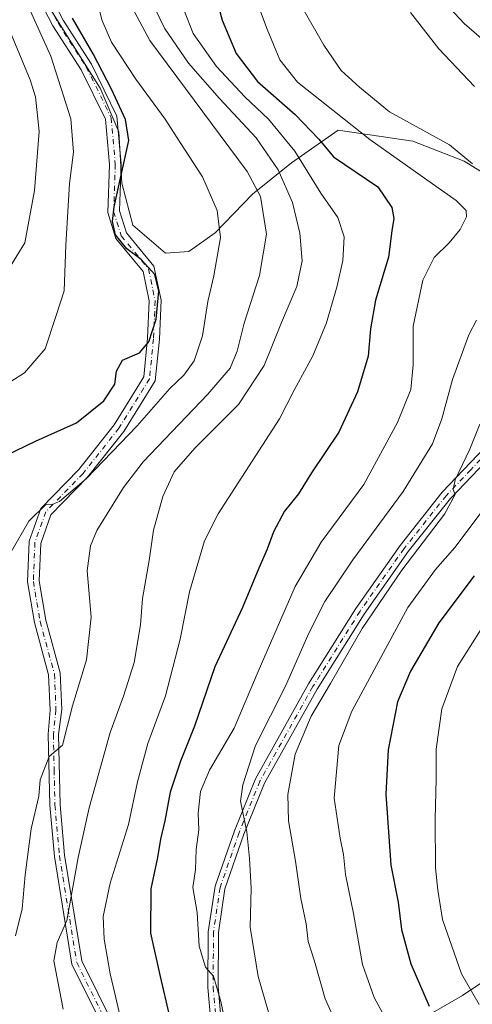
# Model space of a CAD drawing. Units: metres. Extents: x 589688 to 593078, y 4784546 to 4786895.
# Drawn here: x 591735 to 591851, y 4785174 to 4785425 of the extents above; entities that cross this region are included whole.
import ezdxf

# ---------------------------------------------------------------- set-up
doc = ezdxf.new("R2010")
doc.units = ezdxf.units.M
doc.header["$MEASUREMENT"] = 0
doc.linetypes.add('DGN Style 4', pattern=[2.638475, 1.318413, -0.659207, 0.001648, -0.659207])
for name, color, linetype, lineweight in [('Arbolado forestal CxS', 92, 'Continuous', 0), ('Camino Cxs', 7, 'Continuous', 0), ('Camino eje', 30, 'DGN Style 4', 13), ('Curva de nivel maestra', 30, 'Continuous', 30), ('Curva de nivel normal', 30, 'Continuous', 0), ('Pastizal CxS', 92, 'Continuous', 0)]:
    doc.layers.add(name, color=color, linetype=linetype, lineweight=lineweight)

msp = doc.modelspace()

# ---------------------------------------------------------------- linework, layer by layer
at = {"layer": 'Arbolado forestal CxS', "color": 92, "linetype": 'Continuous', "lineweight": 0}
for points in [[(591857.9229, 4785383.5454, 334.8413), (591848.7947, 4785389.1016, 335.0798), (591835.6978, 4785394.261, 333.9971), (591816.6478, 4785397.0392, 328.1968), (591804.7415, 4785388.7048, 317.8106), (591794.8196, 4785380.7672, 308.6825), (591785.2946, 4785370.8454, 304.6303), (591778.5477, 4785366.0828, 302.5872), (591772.5946, 4785365.686, 301.5812), (591764.2603, 4785372.8297, 301.024), (591761.4821, 4785383.5454, 300.0636), (591760.6883, 4785396.6423, 299.4922), (591755.9258, 4785407.7548, 298.9514), (591747.5914, 4785420.8517, 297.7911), (591737.2727, 4785437.5205, 295.8345)], [(591737.2727, 4785437.5205, 295.8345), (591747.5914, 4785420.8517, 297.7911), (591755.9258, 4785407.7548, 298.9514), (591760.6883, 4785396.6423, 299.4922), (591761.4821, 4785383.5454, 300.0636), (591764.2603, 4785372.8297, 301.024), (591772.5946, 4785365.686, 301.5812), (591778.5477, 4785366.0828, 302.5872), (591785.2946, 4785370.8454, 304.6303), (591794.8196, 4785380.7672, 308.6825), (591804.7415, 4785388.7048, 317.8106), (591816.6478, 4785397.0392, 328.1968), (591835.6978, 4785394.261, 333.9971), (591848.7947, 4785389.1016, 335.0798), (591857.9229, 4785383.5454, 334.8413)], [(591823.0067, 4785161.9441, 341.0312), (591848.3497, 4785176.5751, 353.6301), (591868.8201, 4785190.2311, 364.1474), (591887.2466, 4785203.8174, 373.4324), (591887.3414, 4785203.8873, 373.4824), (591894.5796, 4785203.0351, 376.1521), (591903.9117, 4785201.9367, 377.2846), (591929.7087, 4785178.5601, 373.7802), (591952.3631, 4785167.4175, 365.2319)], [(591887.2466, 4785203.8174, 373.4324), (591868.8201, 4785190.2311, 364.1474), (591848.3497, 4785176.5751, 353.6301), (591823.0067, 4785161.9441, 341.0312)]]:
    msp.add_polyline3d(points, dxfattribs=at)
at = {"layer": 'Camino Cxs', "color": 7, "linetype": 'Continuous', "lineweight": 0}
for points in [[(591761.1801, 4785159.5001, 319.2387), (591748.6902, 4785184.5701, 316.9422), (591744.2602, 4785212.0401, 313.9654), (591743.0801, 4785225.0501, 312.3978), (591742.7101, 4785243.2001, 310.0257), (591743.1683, 4785249.3139, 309.801), (591742.7979, 4785258.2967, 308.8076), (591739.1531, 4785271.5765, 307.8522), (591737.3949, 4785281.9913, 307.3839), (591737.8071, 4785292.2971, 306.6842), (591740.7715, 4785300.6257, 305.7301), (591750.4719, 4785310.5955, 305.3422), (591759.4994, 4785321.9779, 304.3047), (591767.0751, 4785334.1763, 302.2366), (591768.0507, 4785344.0095, 300.4561), (591768.4641, 4785353.5157, 300.2397), (591766.8857, 4785361.0129, 300.0897), (591759.9475, 4785369.4229, 300.6208), (591757.8795, 4785376.0863, 300.5725), (591758.3086, 4785388.3123, 300.0472), (591757.2833, 4785399.7949, 299.3931), (591751.0939, 4785412.3797, 298.6867), (591743.9059, 4785423.5845, 297.7332), (591737.9046, 4785435.1587, 296.9369)], [(591761.1801, 4785159.5001, 319.2387), (591748.6902, 4785184.5701, 316.9422), (591744.2602, 4785212.0401, 313.9654), (591743.0801, 4785225.0501, 312.3978), (591742.7101, 4785243.2001, 310.0257), (591743.1683, 4785249.3139, 309.801), (591742.7979, 4785258.2967, 308.8076), (591739.1531, 4785271.5765, 307.8522), (591737.3949, 4785281.9913, 307.3839), (591737.8071, 4785292.2971, 306.6842), (591740.7715, 4785300.6257, 305.7301), (591750.4719, 4785310.5955, 305.3422), (591759.4994, 4785321.9779, 304.3047), (591767.0751, 4785334.1763, 302.2366), (591768.0507, 4785344.0095, 300.4561), (591768.4641, 4785353.5157, 300.2397), (591766.8857, 4785361.0129, 300.0897), (591759.9475, 4785369.4229, 300.6208), (591757.8795, 4785376.0863, 300.5725), (591758.3086, 4785388.3123, 300.0472), (591757.2833, 4785399.7949, 299.3931), (591751.0939, 4785412.3797, 298.6867), (591743.9059, 4785423.5845, 297.7332), (591737.9046, 4785435.1587, 296.9369)], [(591740.6537, 4785436.3739, 297.9471), (591746.5057, 4785425.0881, 299.0283), (591753.7109, 4785413.8563, 299.9869), (591760.2217, 4785400.6177, 300.2587), (591761.3131, 4785388.3935, 300.3238), (591760.8955, 4785376.4895, 300.8748), (591762.6375, 4785370.8763, 300.7867), (591769.6693, 4785362.3529, 300.5542), (591771.4777, 4785353.7633, 300.8337), (591771.0443, 4785343.7961, 301.1815), (591769.9915, 4785333.1859, 303.1279), (591761.9569, 4785320.2487, 305.2558), (591752.7279, 4785308.6123, 306.0617), (591743.3783, 4785299.0029, 306.0544), (591740.7865, 4785291.7211, 306.9041), (591740.4049, 4785282.1831, 307.8287), (591742.0862, 4785272.2249, 308.0055), (591745.7814, 4785258.7615, 308.9771), (591746.1659, 4785249.4375, 310.1498), (591745.3401, 4785243.0901, 310.561), (591745.7101, 4785225.1901, 312.9863), (591746.8701, 4785212.3701, 314.3897), (591751.2301, 4785185.3901, 318.023), (591763.4401, 4785160.8601, 320.1323)], [(591740.6537, 4785436.3739, 297.9471), (591746.5057, 4785425.0881, 299.0283), (591753.7109, 4785413.8563, 299.9869), (591760.2217, 4785400.6177, 300.2587), (591761.3131, 4785388.3935, 300.3238), (591760.8955, 4785376.4895, 300.8748), (591762.6375, 4785370.8763, 300.7867), (591769.6693, 4785362.3529, 300.5542), (591771.4777, 4785353.7633, 300.8337), (591771.0443, 4785343.7961, 301.1815), (591769.9915, 4785333.1859, 303.1279), (591761.9569, 4785320.2487, 305.2558), (591752.7279, 4785308.6123, 306.0617), (591743.3783, 4785299.0029, 306.0544), (591740.7865, 4785291.7211, 306.9041), (591740.4049, 4785282.1831, 307.8287), (591742.0862, 4785272.2249, 308.0055), (591745.7814, 4785258.7615, 308.9771), (591746.1659, 4785249.4375, 310.1498), (591745.3401, 4785243.0901, 310.561), (591745.7101, 4785225.1901, 312.9863), (591746.8701, 4785212.3701, 314.3897), (591751.2301, 4785185.3901, 318.023), (591763.4401, 4785160.8601, 320.1323)], [(591786.1601, 4785148.1101, 326.0515), (591783.4501, 4785178.6601, 330.2815), (591783.5369, 4785192.8093, 332.1108), (591785.2533, 4785204.4013, 332.9381), (591790.1991, 4785218.5707, 334.7506), (591795.5335, 4785231.7729, 336.5618), (591809.0833, 4785255.9501, 338.2437), (591821.1571, 4785275.1887, 338.968), (591832.4439, 4785291.2557, 339.313), (591843.2065, 4785304.7875, 339.9388), (591859.5401, 4785321.9201, 342.6238), (591877.8701, 4785344.4201, 342.1038), (591884.7201, 4785350.9201, 343.359), (591893.6801, 4785350.6801, 342.2245), (591906.5001, 4785336.9701, 342.7819), (591929.5001, 4785319.3301, 342.1669), (591940.7101, 4785299.1801, 341.6376), (591943.8101, 4785278.4401, 341.0652), (591953.4001, 4785267.2301, 338.5306), (591976.9701, 4785213.7801, 337.7622), (591992.2501, 4785192.1601, 337.5146), (592010.0301, 4785172.9301, 337.4941)], [(591786.1601, 4785148.1101, 326.0515), (591783.4501, 4785178.6601, 330.2815), (591783.5369, 4785192.8093, 332.1108), (591785.2533, 4785204.4013, 332.9381), (591790.1991, 4785218.5707, 334.7506), (591795.5335, 4785231.7729, 336.5618), (591809.0833, 4785255.9501, 338.2437), (591821.1571, 4785275.1887, 338.968), (591832.4439, 4785291.2557, 339.313), (591843.2065, 4785304.7875, 339.9388), (591859.5401, 4785321.9201, 342.6238), (591877.8701, 4785344.4201, 342.1038), (591884.7201, 4785350.9201, 343.359), (591893.6801, 4785350.6801, 342.2245), (591906.5001, 4785336.9701, 342.7819), (591929.5001, 4785319.3301, 342.1669), (591940.7101, 4785299.1801, 341.6376), (591943.8101, 4785278.4401, 341.0652), (591953.4001, 4785267.2301, 338.5306), (591976.9701, 4785213.7801, 337.7622), (591992.2501, 4785192.1601, 337.5146), (592010.0301, 4785172.9301, 337.4941)], [(592008.0201, 4785171.2401, 338.465), (591990.2001, 4785190.5001, 338.8556), (591974.6701, 4785212.4701, 339.0088), (591951.1501, 4785265.8101, 339.9829), (591941.3201, 4785277.3001, 342.6556), (591938.1801, 4785298.3201, 342.7356), (591927.4701, 4785317.5701, 343.2259), (591904.7201, 4785335.0201, 343.9428), (591892.5101, 4785348.0801, 343.3525), (591888.6501, 4785348.1801, 343.5335), (591885.7401, 4785348.2601, 343.549), (591879.8001, 4785342.6301, 342.898), (591861.5201, 4785320.1701, 343.2131), (591845.3085, 4785303.1753, 340.7343), (591834.5261, 4785289.6963, 340.4122), (591823.3235, 4785273.7491, 339.8599), (591811.3199, 4785254.6227, 339.3946), (591797.8821, 4785230.6459, 337.4426), (591792.6333, 4785217.6547, 335.4149), (591787.7897, 4785203.7781, 333.4084), (591786.1719, 4785192.6659, 332.3735), (591786.0901, 4785178.7701, 331.226), (591788.8101, 4785148.1001, 327.1294)], [(592008.0201, 4785171.2401, 338.465), (591990.2001, 4785190.5001, 338.8556), (591974.6701, 4785212.4701, 339.0088), (591951.1501, 4785265.8101, 339.9829), (591941.3201, 4785277.3001, 342.6556), (591938.1801, 4785298.3201, 342.7356), (591927.4701, 4785317.5701, 343.2259), (591904.7201, 4785335.0201, 343.9428), (591892.5101, 4785348.0801, 343.3525), (591888.6501, 4785348.1801, 343.5335), (591885.7401, 4785348.2601, 343.549), (591879.8001, 4785342.6301, 342.898), (591861.5201, 4785320.1701, 343.2131), (591845.3085, 4785303.1753, 340.7343), (591834.5261, 4785289.6963, 340.4122), (591823.3235, 4785273.7491, 339.8599), (591811.3199, 4785254.6227, 339.3946), (591797.8821, 4785230.6459, 337.4426), (591792.6333, 4785217.6547, 335.4149), (591787.7897, 4785203.7781, 333.4084), (591786.1719, 4785192.6659, 332.3735), (591786.0901, 4785178.7701, 331.226), (591788.8101, 4785148.1001, 327.1294)]]:
    msp.add_polyline3d(points, dxfattribs=at)
at = {"layer": 'Camino eje', "color": 30, "linetype": 'DGN Style 4', "lineweight": 13}
for points in [[(591739.2791, 4785435.7663, 297.4096), (591745.2057, 4785424.3363, 298.3279), (591752.4025, 4785413.1179, 299.0883), (591758.7525, 4785400.2063, 299.8041), (591759.8109, 4785388.3529, 300.1853), (591759.3875, 4785376.2879, 300.7167), (591761.2925, 4785370.1495, 300.6712), (591768.2775, 4785361.6829, 300.3256), (591769.9709, 4785353.6395, 300.5369), (591769.5475, 4785343.9029, 300.8183), (591768.5333, 4785333.6811, 302.5708), (591760.7281, 4785321.1133, 304.7305), (591751.5999, 4785309.6039, 305.6597), (591742.0749, 4785299.8143, 305.8496), (591739.2967, 4785292.0091, 306.7818), (591738.8999, 4785282.0873, 307.6041), (591740.6197, 4785271.9007, 307.9175), (591744.2897, 4785258.5291, 308.8847), (591744.6671, 4785249.3757, 309.9777), (591744.0251, 4785243.1451, 310.2927), (591744.2101, 4785234.0701, 311.3196), (591744.3951, 4785225.1201, 312.6921), (591745.5651, 4785212.2051, 314.1757), (591747.7451, 4785198.7151, 315.6382), (591749.9601, 4785184.9801, 317.4526), (591756.2051, 4785172.4451, 318.4154)], [(591860.5301, 4785321.0451, 342.8703), (591850.4901, 4785310.5201, 341.3559), (591844.2569, 4785303.9819, 340.3451), (591833.4851, 4785290.4761, 339.8183), (591822.2401, 4785274.4689, 339.2463), (591810.2015, 4785255.2863, 338.8206), (591796.7079, 4785231.2093, 336.9761), (591791.4161, 4785218.1125, 335.077), (591786.5215, 4785204.0895, 333.1653), (591784.8525, 4785192.7375, 332.2418), (591784.7701, 4785178.7151, 330.754), (591787.4851, 4785148.1051, 326.3432)]]:
    msp.add_polyline3d(points, dxfattribs=at)
at = {"layer": 'Curva de nivel maestra', "color": 30, "linetype": 'Continuous', "lineweight": 30, "flags": 128}
for points, elevation in [([(591784.16, 4785435.8401), (591787.03, 4785425.0601), (591790.63, 4785416.5701), (591796.06, 4785409.4201), (591805.7, 4785401.0601), (591811.77, 4785394.7801), (591815.46, 4785390.2301), (591826.75, 4785382.6101), (591830.37, 4785377.2901), (591830.84, 4785374.5401), (591830.33, 4785371.3501)], 325), ([(591731.85, 4785314.1701), (591739.42, 4785317.7801), (591749.9, 4785322.4901), (591756.92, 4785328.0701), (591759.7, 4785332.3201), (591760.15, 4785335.6501), (591761.62, 4785338.4501), (591766.01, 4785340.3201), (591768.4, 4785343.0701), (591770.24, 4785348.8501), (591770.95, 4785356.0201), (591769.87, 4785360.3001), (591766.38, 4785364.0501), (591762.76, 4785366.7701), (591759.86, 4785370.3401), (591759.06, 4785373.8001), (591759.55, 4785377.5101), (591763.27, 4785394.4401), (591762.38, 4785399.7601), (591758.83, 4785407.4701), (591754.12, 4785416.4701), (591748.89, 4785425.5801)], 300), ([(591830.33, 4785371.3501), (591829.46, 4785364.6801), (591826.22, 4785353.7001), (591824.9, 4785346.3801), (591824.27, 4785339.4601), (591821.63, 4785330.3601), (591816.8, 4785320.1101), (591809.84, 4785309.7701), (591806.5, 4785304.4001), (591802.96, 4785299.9701), (591800.15, 4785294.7101), (591798.58, 4785290.3301), (591796.4, 4785285.4101), (591792.24, 4785275.4301), (591785.19, 4785260.2801), (591780.04, 4785245.1701), (591776.41, 4785236.2801), (591773.84, 4785228.4301), (591772.44, 4785221.1001), (591771.32, 4785216.4301), (591770.61, 4785211.7601), (591768.91, 4785203.7601), (591768.79, 4785192.4301), (591771.27, 4785181.3901), (591773.58, 4785171.6001)], 325), ([(591851.31, 4785283.5201), (591842.33, 4785271.5401), (591835.12, 4785259.2001), (591831.76, 4785251.4401), (591829.39, 4785239.1601), (591828.83, 4785227.8801), (591830.13, 4785209.8101), (591832, 4785200.3701), (591832.8, 4785193.3701), (591835.18, 4785184.6701), (591839.91, 4785173.9101)], 350)]:
    msp.add_lwpolyline(points, dxfattribs=dict(at, elevation=elevation))
at = {"layer": 'Curva de nivel normal', "color": 30, "linetype": 'Continuous', "lineweight": 0, "flags": 128}
for points, elevation in [([(591801.25, 4785439.27), (591813.01, 4785418.7), (591817.39, 4785412.22), (591822.14, 4785407.97), (591829.73, 4785401.74), (591845.08, 4785393.3), (591850.94, 4785388.45)], 335), ([(591733.19, 4785333.04), (591736.67, 4785335.23), (591741.92, 4785341.32), (591744.64, 4785349.58), (591746.73, 4785356.11), (591747.18, 4785367.75), (591748.13, 4785383.45), (591749.12, 4785391.4), (591748.48, 4785399.9), (591743.35, 4785415.87), (591734.02, 4785436.63)], 295), ([(591865.81, 4785409.48), (591848.79, 4785424.21), (591837.84, 4785436.01)], 330), ([(591754.36, 4785433.44), (591756.35, 4785425.11), (591758.81, 4785419.43), (591765.08, 4785410.05), (591772.57, 4785399.86), (591776.32, 4785393.91), (591782.09, 4785385.13), (591785.79, 4785376.57), (591786.64, 4785369.66), (591784.96, 4785359.89), (591783.38, 4785353.35), (591782.01, 4785344.61), (591779.96, 4785338.23), (591777.29, 4785334.66), (591773.71, 4785331.19), (591765.38, 4785321.73), (591752.42, 4785308.26), (591745.61, 4785302.43), (591743.84, 4785301.74), (591742.12, 4785301.63), (591737.77, 4785297.44), (591733.27, 4785289.6)], 305), ([(591794.84, 4785432.78), (591798.54, 4785422.73), (591801.74, 4785414.96), (591806.26, 4785409.26), (591824.75, 4785394.66), (591839.27, 4785384.42), (591846.74, 4785379.11), (591849.34, 4785376.6), (591849.39, 4785374.93), (591847.79, 4785371.72), (591844.96, 4785368.34), (591841.11, 4785364.59), (591838.23, 4785358.81), (591835.8, 4785347.11), (591835.76, 4785337.24), (591835.16, 4785330.95), (591831.83, 4785322.57), (591823.18, 4785306.77), (591812.32, 4785292.11), (591805.66, 4785280.77), (591796.26, 4785259.16), (591790.1, 4785244.7), (591783.83, 4785233.96), (591781.56, 4785228.6), (591780.92, 4785223.01), (591781.09, 4785218.79), (591780.4, 4785213.76), (591780.29, 4785208.65), (591779.61, 4785204.1), (591780.67, 4785197.76), (591781.19, 4785189.19), (591782.79, 4785183.83), (591784.84, 4785181.54), (591786.76, 4785175.1), (591788.78, 4785165.38)], 330), ([(591768.82, 4785430.51), (591772.32, 4785423.02), (591778.44, 4785414.13), (591786.37, 4785405.06), (591795.75, 4785395.11), (591801.32, 4785386.92), (591804.97, 4785378.61), (591806.89, 4785370.82), (591807.47, 4785363.73), (591806.15, 4785357.21), (591802.21, 4785348.01), (591797.77, 4785337.04), (591791.2, 4785327.17), (591780.09, 4785316.01), (591774.86, 4785309.98), (591771.92, 4785303.74), (591769.53, 4785295.11), (591768.48, 4785287.44), (591766.76, 4785277.73), (591766.2, 4785271.05), (591764.6, 4785261.4), (591761.93, 4785252.81), (591758.54, 4785243.55), (591753.13, 4785224.43), (591750.35, 4785211.76), (591747.45, 4785195.72), (591744.98, 4785190.06), (591744.15, 4785185.46), (591746.53, 4785173.1)], 315), ([(591764.09, 4785428.25), (591768.63, 4785419.9), (591793.48, 4785386.49), (591796.82, 4785380.14), (591798.35, 4785370.56), (591796.59, 4785360.03), (591792.71, 4785347.84), (591790.93, 4785340.77), (591789.12, 4785336.44), (591783.37, 4785329.77), (591766.94, 4785312.52), (591761.92, 4785306.04), (591755.12, 4785295.01), (591753.46, 4785291.15), (591752.67, 4785284.79), (591753.63, 4785273), (591752.42, 4785262.1), (591748.85, 4785250.38), (591746.35, 4785240.33), (591742.97, 4785237.51), (591740.65, 4785231.55), (591740.26, 4785227.34), (591738.37, 4785219.07), (591736.81, 4785207.34), (591736.08, 4785198.67), (591734.39, 4785191.79)], 310), ([(591777.24, 4785427.93), (591779.66, 4785421.68), (591785.6, 4785413.29), (591792.81, 4785405.5), (591798.93, 4785399.82), (591805.6, 4785391.64), (591812.26, 4785380.99), (591816.56, 4785374.8), (591818.21, 4785369.9), (591817.84, 4785363.87), (591816.39, 4785357.41), (591813.65, 4785347.92), (591810.23, 4785339.52), (591805.46, 4785330.82), (591801.72, 4785323.47), (591786.06, 4785299.27), (591782.53, 4785292.44), (591778.77, 4785279.43), (591776.38, 4785267.38), (591772.58, 4785252.92), (591768.1, 4785240.8), (591765.46, 4785230.99), (591763.16, 4785220.18), (591758.52, 4785205.2), (591756.73, 4785196.74), (591756.94, 4785190.96), (591758.53, 4785182.07), (591759.72, 4785177.12), (591761.7, 4785168.23)], 320), ([(591851.44, 4785408.12), (591842.32, 4785417.72), (591835.09, 4785427)], 335), ([(591732.06, 4785424.35), (591738.12, 4785409.85), (591739.42, 4785405.5), (591740.4, 4785396.68), (591739.21, 4785381.68), (591736.75, 4785368.29), (591731.03, 4785359.11)], 290), ([(591851.97, 4785348.6), (591849.98, 4785344.87), (591845.79, 4785333.51), (591843.14, 4785323.52), (591840.69, 4785317.11), (591833.28, 4785304.98), (591820.43, 4785287.6), (591813.24, 4785277), (591809.2, 4785268.93), (591803.22, 4785255.39), (591795.58, 4785240.25), (591792.3, 4785230.25), (591791.73, 4785226.1), (591793.33, 4785218.28), (591794.02, 4785211.5), (591794.43, 4785203.95), (591794.23, 4785193.97), (591796.28, 4785181.47), (591799.66, 4785169.68)], 335), ([(591888.5, 4785339.33), (591885.25, 4785337.3), (591879.85, 4785330.92), (591872.96, 4785325.03), (591864.99, 4785315.88), (591852.66, 4785298.95), (591846.41, 4785290.74), (591841.51, 4785285.1), (591834.44, 4785275.42), (591820.14, 4785249.04), (591816.79, 4785240.25), (591815.66, 4785226.84), (591817.15, 4785216.67), (591817.98, 4785212.47), (591818.52, 4785207.43), (591820.53, 4785197.47), (591822.86, 4785184.49), (591825.84, 4785176.11), (591832.42, 4785164.11)], 345), ([(591852.84, 4785322.11), (591850.24, 4785315.77), (591846.52, 4785307.95), (591845.96, 4785305.49), (591846.54, 4785304.22), (591843.76, 4785299.2), (591832.87, 4785284.96), (591822.77, 4785270.1), (591814.69, 4785256.1), (591809.77, 4785247.76), (591805.67, 4785238.1), (591803.8, 4785227.76), (591804.01, 4785221.1), (591805.8, 4785210.81), (591807.17, 4785201.3), (591808.52, 4785194.87), (591808.97, 4785190.31), (591810.63, 4785185.32), (591813.33, 4785175.73), (591819.41, 4785162.44)], 340), ([(591888.2, 4785303.54), (591884.06, 4785303.25), (591880.7, 4785301.58), (591873.98, 4785296.17), (591867.36, 4785289.02), (591862.44, 4785281.93), (591854.76, 4785272.43), (591847.07, 4785260.41), (591843.09, 4785249.61), (591841.63, 4785239.33), (591841.67, 4785231.76), (591841.38, 4785221.54), (591841.5, 4785209.09), (591842.06, 4785203.39), (591843.27, 4785195.94), (591848.08, 4785182.08), (591852.62, 4785174.29)], 355)]:
    msp.add_lwpolyline(points, dxfattribs=dict(at, elevation=elevation))
at = {"layer": 'Pastizal CxS', "color": 92, "linetype": 'Continuous', "lineweight": 0}
for points in [[(591737.2727, 4785437.5205, 295.8345), (591747.5914, 4785420.8517, 297.7911), (591755.9258, 4785407.7548, 298.9514), (591760.6883, 4785396.6423, 299.4922), (591761.4821, 4785383.5454, 300.0636), (591764.2603, 4785372.8297, 301.024), (591772.5946, 4785365.686, 301.5812), (591778.5477, 4785366.0828, 302.5872), (591785.2946, 4785370.8454, 304.6303), (591794.8196, 4785380.7672, 308.6825), (591804.7415, 4785388.7048, 317.8106), (591816.6478, 4785397.0392, 328.1968), (591835.6978, 4785394.261, 333.9971), (591848.7947, 4785389.1016, 335.0798), (591857.9229, 4785383.5454, 334.8413)], [(591737.2727, 4785437.5205, 295.8345), (591747.5914, 4785420.8517, 297.7911), (591755.9258, 4785407.7548, 298.9514), (591760.6883, 4785396.6423, 299.4922), (591761.4821, 4785383.5454, 300.0636), (591764.2603, 4785372.8297, 301.024), (591772.5946, 4785365.686, 301.5812), (591778.5477, 4785366.0828, 302.5872), (591785.2946, 4785370.8454, 304.6303), (591794.8196, 4785380.7672, 308.6825), (591804.7415, 4785388.7048, 317.8106), (591816.6478, 4785397.0392, 328.1968), (591835.6978, 4785394.261, 333.9971), (591848.7947, 4785389.1016, 335.0798), (591857.9229, 4785383.5454, 334.8413)], [(591887.2466, 4785203.8174, 373.4324), (591868.8201, 4785190.2311, 364.1474), (591848.3497, 4785176.5751, 353.6301), (591823.0067, 4785161.9441, 341.0312)], [(591868.8201, 4785190.2311, 364.1474), (591848.3497, 4785176.5751, 353.6301), (591823.0067, 4785161.9441, 341.0312)]]:
    msp.add_polyline3d(points, dxfattribs=at)

doc.saveas('drawing.dxf')
